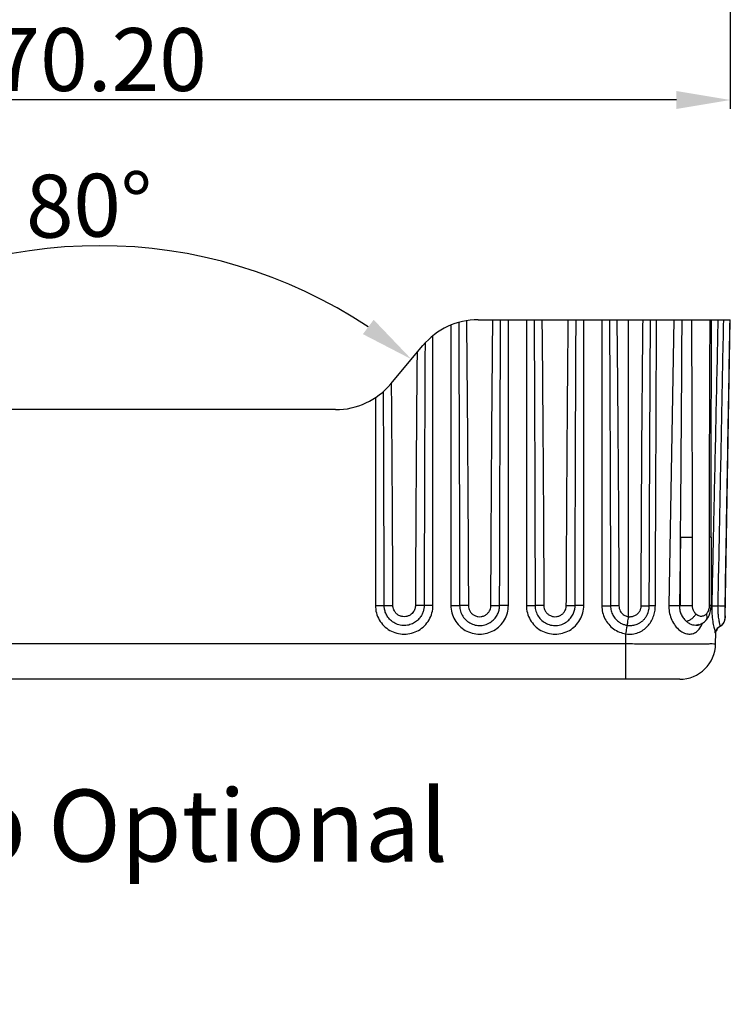
# Model space of a CAD drawing. Extents: x 545 to 1303, y -105 to 418.
# Drawn here: x 1155 to 1194, y 186 to 240 of the extents above; entities that cross this region are included whole.
import ezdxf

# ---------------------------------------------------------------- set-up
doc = ezdxf.new("R2010")
doc.units = 0
doc.header["$MEASUREMENT"] = 0
doc.layers.get('0').update_dxf_attribs({"linetype": 'CONTINUOUS'})
doc.layers.get('DEFPOINTS').update_dxf_attribs({"linetype": 'CONTINUOUS'})
doc.layers.add('QQ', color=3, linetype='CONTINUOUS')
doc.dimstyles.get("Standard").update_dxf_attribs({"dimtxt": 0.18, "dimasz": 0.18, "dimexe": 0.18, "dimexo": 0.0625, "dimgap": 0.09, "dimtad": 0, "dimtih": 1, "dimtoh": 1, "dimdec": 4, "dimzin": 0, "dimtxsty": 'STANDARD', "dimcen": 0.09, "dimazin": 3, "dimtfac": 1, "dimtdec": 4, "dimtofl": 0, "dimtmove": 0, "dimatfit": 3, "dimtolj": 1, "dimtzin": 0})

# ---------------------------------------------------------------- blocks, each defined once
blk = doc.blocks.new('*D86')
at = {"color": 3}
blk.add_arc((1159.360090347352, 200.8811986460963), 26.99734327592613, 56.37010452242793, 123.6298954377064, dxfattribs=at)
for points in [[(1144.70787404894, 222.9597733556013), (1144.108641570773, 223.760348422107), (1142.006532610339, 221.5623634543551)], [(1174.61153913985, 223.7603484114952), (1174.012306661126, 222.9597733454065), (1176.713648098754, 221.5623634422807)]]:
    blk.add_solid(points, dxfattribs=at)
at = {"layer": 'DEFPOINTS', "color": 0}
for p in [(1165.586106180409, 227.1508250386569), (1141.363539344097, 222.3286529905576), (1177.356641376037, 222.3286529905576), (1143.161143219037, 220.1863521113378), (1175.559037498557, 220.1863521113378)]:
    blk.add_point(p, dxfattribs=at)
at = {"color": 4, "insert": (1158.777869483317, 230.1227462721257), "char_height": 3.5, "attachment_point": 5, "rotation": 1.1406506762678619}
blk.add_mtext('\\A1;80°', dxfattribs=at)
blk = doc.blocks.new('*D96')
at = {"color": 6}
for p, q in [((1194.459191659057, 259.1742323478292), (1194.459191659057, 235.4865767177955)), ((1124.263943670357, 255.1040017214786), (1124.263943670357, 235.4865767177955))]:
    blk.add_line(p, q, dxfattribs=at)
at = {"color": 3}
blk.add_line((1191.459191659057, 235.9865767177955), (1127.263943670357, 235.9865767177955), dxfattribs=at)
for points in [[(1127.263943670357, 236.4865767177955), (1127.263943670357, 235.4865767177955), (1124.263943670357, 235.9865767177955)], [(1191.459191659057, 236.4865767177955), (1191.459191659057, 235.4865767177955), (1194.459191659057, 235.9865767177955)]]:
    blk.add_solid(points, dxfattribs=at)
at = {"layer": 'DEFPOINTS', "color": 0}
for p in [(1194.459191659057, 259.6742323478292), (1124.263943670357, 255.6040017214786), (1124.263943670357, 235.9865767177955)]:
    blk.add_point(p, dxfattribs=at)
at = {"color": 4, "insert": (1159.361567664707, 238.2365767177955), "char_height": 3.5, "attachment_point": 5}
blk.add_mtext('\\A1;70.20', dxfattribs=at)

msp = doc.modelspace()

# ---------------------------------------------------------------- linework, layer by layer
at = {"color": 7, "linetype": 'CONTINUOUS'}
for p, q in [((1180.420819149117, 223.7575025509372), (1194.461769022457, 223.7575025509372)), ((1182.110090360357, 207.8662287531574), (1182.110090360357, 223.7575025509372)), ((1183.110090359337, 223.7575025509372), (1183.110090359337, 207.8662287531574)), ((1186.310090360137, 207.8662287531574), (1186.310090360137, 223.7575025509372)), ((1187.310090359117, 223.7575025509372), (1187.310090359117, 207.8487982673172)), ((1188.780320984817, 223.7575025509372), (1188.780320984817, 207.245180975698)), ((1191.313566060557, 223.7575025509372), (1191.036236587277, 207.8693077411585)), ((1194.172240409237, 207.1705072134377), (1194.461769698097, 223.7575025509372)), ((1178.910090359557, 223.4612437047976), (1178.910090359557, 207.8662287531574)), ((1177.910090360577, 207.8662287531574), (1177.910090360577, 222.8713813132776)), ((1175.559037498557, 220.1863521113377), (1177.356641376037, 222.3286529905576)), ((1174.710090359777, 219.4269240365979), (1174.710090359777, 207.8662287531574)), ((1172.494859728017, 218.7575025509572), (1146.225320992117, 218.7575025509572)), ((1191.691661341957, 211.6709412935774), (1191.625097522837, 207.8575025501372)), ((1191.691661341957, 211.6709412935774), (1192.353769298917, 211.6709412935774)), ((1191.691661341957, 207.8575025501372), (1191.691661341957, 211.6709412935774)), ((1192.353769298917, 207.8575025501372), (1192.353769298917, 211.6709412935774)), ((1193.393747965717, 211.6712331548173), (1193.287190952517, 211.6712331548173)), ((1193.287190952517, 211.6712331548173), (1193.287190952517, 207.8575025501372)), ((1193.393747965717, 211.6712331548173), (1193.393747965717, 207.8575025501372)), ((1189.956620994417, 209.8573222004783), (1189.956621141737, 209.8573742476178)), ((1175.197549001317, 207.8594057670575), (1175.685019613877, 207.8613090627172)), ((1177.422599471197, 207.8594430085372), (1176.935157337117, 207.861393162118)), ((1179.885019613657, 207.8613090627172), (1179.397596191757, 207.8594667778584)), ((1181.135157336897, 207.861393162118), (1181.622631909317, 207.8594478091376)), ((1184.085019615977, 207.8613090627172), (1183.597596191537, 207.8594667778584)), ((1185.335157336677, 207.861393162118), (1185.822631909097, 207.8594478091376)), ((1188.263935223077, 207.8442136917778), (1187.795289906877, 207.842206466938)), ((1189.501165199717, 207.8358722784382), (1189.951964140637, 207.8349890797976)), ((1191.625097522837, 207.8575025501372), (1192.353769298917, 207.8575025501372)), ((1193.393747917457, 207.8575025501372), (1193.287190952517, 207.8575025501372)), ((1189.792138155997, 207.2635790846975), (1189.792937318737, 207.2648994401974)), ((1192.570789497337, 206.7588415318182), (1192.567830890097, 206.7585609278571)), ((1192.628130233557, 206.7836786246384), (1192.628506199277, 206.7838594294576)), ((1193.134046981437, 207.0686455781983), (1193.134773721157, 207.0695247941171)), ((1188.645152748677, 205.7225977394377), (1188.654950023977, 206.2838833300979)), ((1193.644391223637, 205.7225977394377), (1193.655047181497, 206.3330771077576)), ((1188.645152748677, 205.7225977394377), (1130.075027971457, 205.7225977394377)), ((1188.645152748677, 203.7575025510181), (1188.645152748677, 205.7225977394377)), ((1191.644695832637, 203.7575025510181), (1127.075484884957, 203.7575025510181))]:
    msp.add_line(p, q, dxfattribs=at)
for centre, radius, start, end in [((1180.420819149117, 219.7575025499377), 4.000000001, 90, 139.9999999999996), ((1172.494859728017, 222.7575025519577), 4.000000001, 270, 319.9999999999996), ((1194.104669381057, 206.3075058888975), 0.44999903142, 128.2202648314089, 161.0712083802987), ((1193.669262771557, 207.1518512080779), 0.50000000076, 297.2790126936957, 346.6598802570053), ((1191.644682078537, 205.7575025515175), 2.0000000005, 270.0003940121995, 359.0000068763003)]:
    msp.add_arc(centre, radius, start, end, dxfattribs=at)
for points, start_tangent, end_tangent in [([(1179.343816756517, 223.6097827142971), (1179.368249288297, 218.0500227187781), (1179.385652179577, 212.7998906688976), (1179.397548749637, 207.8594447306581)], (0.005005450289135576, -0.9999874726552344), (0.001992418721808572, -0.9999980151318487)), ([(1179.776627280277, 223.7052894447974), (1179.825969332977, 218.1109788046373), (1179.861060568357, 212.8296457071778), (1179.885019613657, 207.8613090627172)], (0.01005121118464643, -0.9999494853009936), (0.003984187020976348, -0.9999920630953937)), ([(1181.135157336897, 207.861393162118), (1181.159206201677, 212.8447944119575), (1181.194460474577, 218.1435033242983), (1181.244100182257, 223.7575025509372)], (0.003984279566036599, 0.9999920627266699), (0.01007597771880757, 0.9999492360480158)), ([(1181.622631906777, 207.8594447357377), (1181.634651958937, 212.8433865813981), (1181.652285936877, 218.1427440293978), (1181.677105899937, 223.7575025661776)], (0.001992429365793246, 0.9999980151106413), (0.005040011123311613, 0.9999872990632818)), ([(1183.543075365857, 223.7575025661776), (1183.567901417297, 218.1410136747176), (1183.585533716297, 212.8416421957576), (1183.597548751957, 207.8594447306581)], (0.005039986199495086, -0.9999872991888993), (0.001992418341917365, -0.9999980151326057)), ([(1183.976083476217, 223.7575025509372), (1184.025733651237, 218.1417576889784), (1184.060984614517, 212.8430207248779), (1184.085019615977, 207.8613090627172)], (0.01007592843542462, -0.999949236544618), (0.003984185478393655, -0.9999920631015398)), ([(1185.335157336677, 207.861393162118), (1185.359206201457, 212.8447944119575), (1185.394460474357, 218.1435033242983), (1185.444100182037, 223.7575025509372)], (0.003984279566036599, 0.9999920627266699), (0.01007597771880757, 0.9999492360480158)), ([(1185.822631906557, 207.8594447357377), (1185.834651958717, 212.8433865813981), (1185.852285936657, 218.1427440293978), (1185.877105899717, 223.7575025661776)], (0.001992429365793246, 0.9999980151106413), (0.005040011123311613, 0.9999872990632818)), ([(1187.736044208757, 223.757502571258), (1187.763238982917, 218.0723483281776), (1187.782292866577, 212.7672201627378), (1187.795233775417, 207.8421834646974)], (0.005475724408929881, -0.9999850081087205), (0.002194336224936267, -0.9999975924413678)), ([(1188.145562635337, 223.7575025509372), (1188.199952211597, 218.0731711002176), (1188.238044660177, 212.7687337512784), (1188.263935223077, 207.8442136917778)], (0.01094674938349338, -0.9999400825439169), (0.004387992396197247, -0.9999903727150231)), ([(1189.501165197177, 207.8358722784382), (1189.517791427577, 212.7967428976985), (1189.550972712497, 218.1039602817177), (1189.605103173197, 223.7575025509372)], (0.001969504820742881, 0.9999980605234999), (0.01141688788252962, 0.9999348252116624)), ([(1189.956620588017, 209.8573742476178), (1189.965974059277, 212.7960078877381), (1189.988453122777, 218.1035191268979), (1190.020843733637, 223.7575025737974)], (0.002814051920140046, 0.9999960405480569), (0.006562674697404271, 0.999978465418539)), ([(1190.290162653977, 207.8451683456973), (1190.312131550857, 213.1492548037972), (1190.333960077177, 218.453366296138), (1190.355649198137, 223.7575025509372)], (0.004155163656702971, 0.999991367270231), (0.004076024684736058, 0.9999916929768814)), ([(1191.691661341957, 211.6709412935774), (1191.725425836277, 215.7778940473976), (1191.754343515297, 219.8065337980774), (1191.778227335957, 223.7575025610981)], (0.008724154578047337, 0.9999619438393136), (0.005434598297582714, 0.9999852324616318)), ([(1192.353769298917, 211.6709412935774), (1192.349224466757, 215.7778519494372), (1192.335525172337, 219.8064927288182), (1192.312258266877, 223.7575025509372)], (-1.495421118882093e-06, 0.999999999998882), (-0.007232594995080753, 0.999973844442762)), ([(1193.319428711257, 223.7575025509372), (1193.301437863317, 219.8065917862781), (1193.290751618497, 215.7780485124171), (1193.287190952517, 211.6712331548173)], (-0.005561485947315309, -0.999984534817443), (-5.676282402258591e-07, -0.999999999999839)), ([(1193.393748011437, 211.6712331548173), (1193.397094496997, 215.844895432318), (1193.407341502157, 219.9999499263581), (1193.423054409517, 223.7575025509372)], (-1.567756422884633e-07, 0.9999999999999878), (0.005057051785340274, 0.9999872130318669)), ([(1193.771236138857, 223.7575025509372), (1193.657397034557, 218.4317032609783), (1193.542859356597, 213.1258273804974), (1193.511206244897, 211.6686726062175)], (-0.02126457296911944, -0.999773883403863), (-0.02174671833743406, -0.9997635121575263)), ([(1194.074752974037, 223.7575025509372), (1193.970597749277, 218.4253381581379), (1193.866249941717, 213.1177995479379), (1193.761708517577, 207.8348385517779)], (-0.01946666039898265, -0.9998105066125834), (-0.01984903454023837, -0.9998029885071462)), ([(1194.427202195477, 223.7575025509372), (1194.336165392537, 218.4236590098575), (1194.245489081637, 213.1144359503973), (1194.155162569377, 207.8297770150379)], (-0.0170603220152885, -0.9998544621157295), (-0.01709693664834517, -0.9998538366967658)), ([(1177.470750769357, 222.458816700258), (1177.451209218397, 217.8597318547576), (1177.435079839937, 212.9932759437974), (1177.422631906997, 207.8594447357377)], (-0.004741908410829057, -0.9999887570891102), (-0.001992417278607916, -0.9999980151347241)), ([(1177.026448033377, 221.9351438893377), (1176.989542491237, 217.4907379419978), (1176.958949128497, 212.799480369998), (1176.935157337117, 207.861393162118)], (-0.009247745271347864, -0.9999572386894333), (-0.003984235315824746, -0.9999920629029755)), ([(1175.609039273077, 220.1867367740173), (1175.608540500897, 220.2453474924582)], (-0.008498598905684166, 0.999963886256219), (-0.008520613075335408, 0.9999636989175259)), ([(1175.197548752397, 207.8594447306581), (1175.188753819517, 211.6653705935173), (1175.176885603477, 215.6375494944572), (1175.161340800937, 219.7759071003779)], (-0.001992356633133049, 0.9999980152555538), (-0.004164129288297343, 0.9999913299760507)), ([(1175.685019613877, 207.8613090627172), (1175.666661210157, 211.8107288473779), (1175.641667114857, 215.9388150895379), (1175.609039273077, 220.1867367740173)], (-0.003983969499735712, 0.9999920639620223), (-0.008498599395304613, 0.9999638862520577)), ([(1193.511206244897, 211.6686726062175), (1193.427996792317, 207.8567559374573)], (-0.02174671823293109, -0.9997635121597996), (-0.02190058088800136, -0.999760153515216)), ([(1189.951964140637, 207.8349890797976), (1189.955528156877, 209.4545994930981), (1189.956620354337, 209.8573228710379)], (0.00179101634393599, 0.9999983961289418), (0.002813934577010182, 0.9999960408782609)), ([(1174.710090359777, 207.8662287531574), (1174.765636138957, 207.4483152150974), (1174.927226506657, 207.0614823997379), (1175.181927820977, 206.7316804405977), (1175.512178671777, 206.4794056847972), (1175.896766932317, 206.3205562412581), (1176.309764386737, 206.2662482091577), (1176.722785440297, 206.3203894623179), (1177.107214760337, 206.4789557517374), (1177.437684355937, 206.7311189634378), (1177.692767744677, 207.0611746736581), (1177.854646021377, 207.4486927225975), (1177.910090360577, 207.8662287531574)], (-0.0002521251742203345, -0.9999999682164478), (1.91350518477947e-05, 0.999999999816925)), ([(1174.710090359777, 207.8662287531574), (1174.875230961677, 207.8657390589373), (1175.021833162757, 207.8643249952178), (1175.133446731757, 207.8621453196178), (1175.197548752397, 207.8594447306581)], (0.9999999999999993, -3.646849740746492e-08), (0.9970907305457029, -0.07622384836674624)), ([(1177.422597378237, 207.8594447509781), (1177.410830124657, 207.699027367978), (1177.371071248117, 207.5258674882375), (1177.295334846377, 207.343862502998), (1177.174830492517, 207.1605791128972), (1177.001432284577, 206.9888698423978), (1176.770685286077, 206.8477904750775), (1176.487584579737, 206.7622016927375), (1176.173295769657, 206.7563895326579), (1175.864334650217, 206.8411636023779), (1175.602797372937, 207.0017611221778), (1175.408308051477, 207.2090034077177), (1175.282200536357, 207.4349630116771), (1175.216349512357, 207.6569840916376), (1175.197575269997, 207.8594447306581)], (-0.00109526723575172, -0.9999994001946613), (-0.00096578692354699, 0.9999995336277006)), ([(1176.935157337117, 207.861393162118), (1176.928290617297, 207.7712922170971), (1176.905757693097, 207.6742567875976), (1176.863010389717, 207.5721299103183), (1176.795102036837, 207.4692959681574), (1176.697715584417, 207.3731842883976), (1176.568262124757, 207.2942377279773), (1176.409517882937, 207.2463550983179), (1176.233274232377, 207.2431267049773), (1176.060053217377, 207.2906038490377), (1175.913349467097, 207.3805253151181), (1175.804123015497, 207.4965896295975), (1175.733076721217, 207.6233379841782), (1175.695824514797, 207.7479604552777), (1175.685019613877, 207.8613090627172)], (-0.003975459152538725, -0.9999920978310413), (-0.003748038717089708, 0.99999297607822)), ([(1177.910090360577, 207.8662287531574), (1177.744955885157, 207.8657390995781), (1177.598353839017, 207.8643250891977), (1177.486736813077, 207.8621454085182), (1177.422631906997, 207.8594447357377)], (-1, 0), (-0.9970907073937694, -0.0762241512185782)), ([(1178.910090359557, 207.8662287531574), (1178.965636138737, 207.4483152150974), (1179.127226506437, 207.0614823997379), (1179.381927820757, 206.7316804405977), (1179.712178671557, 206.4794056847972), (1180.096766932097, 206.3205562412581), (1180.509764386517, 206.2662482091577), (1180.922785440077, 206.3203894623179), (1181.307214762657, 206.4789557517374), (1181.637684355717, 206.7311189634378), (1181.892767744457, 207.0611746736581), (1182.054646023697, 207.4486927225975), (1182.110090360357, 207.8662287531574)], (-0.0002521251742203345, -0.9999999682164478), (1.91350518477947e-05, 0.999999999816925)), ([(1178.910090359557, 207.8662287531574), (1179.075230953837, 207.8657390589373), (1179.221833154917, 207.8643249952178), (1179.333446721377, 207.8621453196178), (1179.397548749637, 207.8594447306581)], (0.9999999999999993, -3.646849740746492e-08), (0.9970907305457029, -0.07622384836674624)), ([(1179.397575267237, 207.8594447306581), (1179.442498834997, 207.5475857683973), (1179.572300510877, 207.2620107794777), (1179.776367760857, 207.0242361851783), (1180.038430622557, 206.8528900533979), (1180.338048326597, 206.7613280622776), (1180.651953342677, 206.7570278244979), (1180.955513322297, 206.8410227238177), (1181.216548566037, 207.0010814486581), (1181.411409672377, 207.2083755247981), (1181.537546006337, 207.4338940526781), (1181.603521165217, 207.6553107116983), (1181.622597378017, 207.8594447509781)], (0.001178657609969256, -0.999999305382878), (0.001080744291130552, 0.9999994159957182)), ([(1179.885019613657, 207.8613090627172), (1179.910519151177, 207.6869956216573), (1179.983737366437, 207.5265029276583), (1180.098507218177, 207.3931124044979), (1180.245658292937, 207.2971081337177), (1180.413699229397, 207.2458689067575), (1180.589696286597, 207.2434877151777), (1180.759900891577, 207.2905246111972), (1180.906324025197, 207.3801305330775), (1181.015765495417, 207.4962119722372), (1181.086809084597, 207.6226730223374), (1181.124142410997, 207.7468297514183), (1181.135157336897, 207.861393162118)], (0.004266388066875422, -0.9999908989250168), (0.003959000014139995, 0.9999921631287357)), ([(1182.110090360357, 207.8662287531574), (1181.944955963677, 207.8657390995781), (1181.798353968337, 207.8643250891977), (1181.686736944937, 207.8621454135977), (1181.622631906777, 207.8594447357377)], (-1, 0), (-0.9970907073937694, -0.0762241512185782)), ([(1183.110090359337, 207.8662287531574), (1183.165636138517, 207.4483152150974), (1183.327226506217, 207.0614823997379), (1183.581927820537, 206.7316804405977), (1183.912178671337, 206.4794056847972), (1184.296766931877, 206.3205562412581), (1184.709764386297, 206.2662482091577), (1185.122785439857, 206.3203894623179), (1185.507214762437, 206.4789557517374), (1185.837684355497, 206.7311189634378), (1186.092767744237, 207.0611746736581), (1186.254646023477, 207.4486927225975), (1186.310090360137, 207.8662287531574)], (-0.0002521251742203345, -0.9999999682164478), (1.91350518477947e-05, 0.999999999816925)), ([(1183.110090359337, 207.8662287531574), (1183.275230953617, 207.8657390589373), (1183.421833154697, 207.8643249952178), (1183.533446721157, 207.8621453196178), (1183.597548751957, 207.8594447306581)], (0.9999999999999993, -3.646849740746492e-08), (0.9970907305457029, -0.07622384836674624)), ([(1183.597575269557, 207.8594447306581), (1183.642498834777, 207.5475857683973), (1183.772300510657, 207.2620107794777), (1183.976367760637, 207.0242361851783), (1184.238430622337, 206.8528900533979), (1184.538048326377, 206.7613280622776), (1184.851953342457, 206.7570278244979), (1185.155513322077, 206.8410227238177), (1185.416548565817, 207.0010814486581), (1185.611409672157, 207.2083755247981), (1185.737546006117, 207.4338940526781), (1185.803521164997, 207.6553107116983), (1185.822597377797, 207.8594447509781)], (0.001178657609969256, -0.999999305382878), (0.001080744291130552, 0.9999994159957182)), ([(1184.085019615977, 207.8613090627172), (1184.110519150957, 207.6869956216573), (1184.183737366217, 207.5265029276583), (1184.298507217957, 207.3931124044979), (1184.445658292717, 207.2971081337177), (1184.613699229177, 207.2458689067575), (1184.789696286377, 207.2434877151777), (1184.959900891357, 207.2905246111972), (1185.106324027517, 207.3801305330775), (1185.215765495197, 207.4962119722372), (1185.286809084377, 207.6226730223374), (1185.324142410777, 207.7468297514183), (1185.335157336677, 207.861393162118)], (0.004266388066875422, -0.9999908989250168), (0.003959000014139995, 0.9999921631287357)), ([(1186.310090360137, 207.8662287531574), (1186.144955963457, 207.8657390995781), (1185.998353968117, 207.8643250891977), (1185.886736944717, 207.8621454135977), (1185.822631906557, 207.8594447357377)], (-1, 0), (-0.9970907073937694, -0.0762241512185782)), ([(1187.310090359117, 207.8487982673172), (1187.354703246777, 207.4747738032779), (1187.484558054377, 207.1251049725183), (1187.691398539857, 206.8170100692782), (1187.964839118197, 206.5654494674977), (1188.291505957877, 206.3840051135971), (1188.654950023977, 206.2838833300979)], (-0.0002676449222359557, -0.9999999641830971), (0.9888154999957579, -0.1491439136141316)), ([(1187.310090359117, 207.8487982673172), (1187.472879782077, 207.8483228656782), (1187.617924688837, 207.8469484284983), (1187.729424351537, 207.8448247903775), (1187.795233775417, 207.8421834646974)], (0.9999999999999403, 3.454900407967521e-07), (0.997559814602102, -0.06981702006688717)), ([(1187.795270666377, 207.8421834697778), (1187.830992129097, 207.5649698865377), (1187.928808598437, 207.3179125548981), (1188.069590971177, 207.1168838535781), (1188.231659661517, 206.967129400738), (1188.400189451457, 206.8629629542579), (1188.566874347957, 206.7963274156977), (1188.727660653257, 206.7599246640179)], (0.001263406339531754, -0.9999992019018922), (0.9891114640325616, -0.1471683108531287)), ([(1188.263935223077, 207.8442136917778), (1188.284171687557, 207.6903387417173), (1188.338856576917, 207.5530615105576), (1188.416944764657, 207.4420082604778), (1188.506562911557, 207.3594208742174), (1188.599652793957, 207.3019992720178), (1188.691595937477, 207.265295817358), (1188.780320984817, 207.245180975698)], (0.004585322016159921, -0.9999894873557463), (0.9889578102498924, -0.148197333126268)), ([(1188.654950023977, 206.2838833300979), (1189.002559011257, 206.2736684330779), (1189.330065557157, 206.3514345030976), (1189.616877520997, 206.5012814195574), (1189.854048022017, 206.7051970213774), (1190.040780625437, 206.9502983320376), (1190.176773457337, 207.2273495762578), (1190.260455751237, 207.5271479631978), (1190.290162653977, 207.8451683456973)], (0.9868575128270778, -0.1615928506362649), (0.004082407635671313, 0.9999916669392281)), ([(1188.780320984817, 207.2451793297782), (1188.835542063097, 207.2400190073581), (1188.894421996137, 207.2397280046375), (1188.957351527377, 207.2453896239971), (1189.025064445037, 207.2584856455582), (1189.098757927317, 207.2815358636175), (1189.177523207937, 207.3174209099574), (1189.258243905017, 207.3688027452176), (1189.333592296357, 207.4346727531778), (1189.395508461577, 207.5088759728173), (1189.440321173577, 207.5831514757778), (1189.470233887437, 207.6535399760973), (1189.488624335797, 207.7190593268974), (1189.498247318837, 207.7796925482775), (1189.501165197177, 207.8358722784382)], (0.9908583619378469, -0.1349062881330856), (0.001807144975605179, 0.9999983671121856)), ([(1189.792109367637, 207.2635808677782), (1189.816695218897, 207.3062102872177), (1189.934285768577, 207.6391543101776), (1189.951862159637, 207.8349892474375)], (0.5188277896590581, 0.8548787777676413), (0.002053987889015005, 0.9999978905646512)), ([(1190.290162653977, 207.8451683456973), (1190.148479117177, 207.8438805047385), (1190.037939069017, 207.8415855690177), (1189.969925313757, 207.8385198550581), (1189.950813797497, 207.8353467702177)], (-0.9999885384418207, -0.00478779542080817), (0.8434017419415033, -0.5372834463205042)), ([(1191.036236587277, 207.8693077411585), (1191.064097054797, 207.5101714667975), (1191.168502588937, 207.1411827737379), (1191.347791587737, 206.8036933598182), (1191.581603863317, 206.5348032067181), (1191.841563315457, 206.3564843380577), (1192.099892044417, 206.2758500670174), (1192.346208630777, 206.2892641448374), (1192.573464505957, 206.3988291377977), (1192.767080410317, 206.6021349135576), (1192.791935407597, 206.6390389139173)], (-0.01759104792246321, -0.9998452655451192), (0.5426119765896417, 0.8399834777312482)), ([(1191.036236587277, 207.8693077411585), (1191.239141030337, 207.8667755084784), (1191.447815766657, 207.862592097997), (1191.625097522837, 207.8575025501372)], (0.9999668681803077, -0.008140180690086896), (0.9993913097448696, -0.03488567050286332)), ([(1191.625097522837, 207.8575025501372), (1191.643130710037, 207.631959399498), (1191.714124472037, 207.3987872064576), (1191.837845471737, 207.1797226661778), (1192.001880652937, 206.9956349545977)], (-0.02549164796770735, -0.9996750351408654), (0.7413814807574293, -0.6710838248608899)), ([(1192.547753952857, 207.3873981766578), (1192.479348504197, 207.4652527986977), (1192.428181951717, 207.5479397554977), (1192.392368665457, 207.6308572198381), (1192.369657712657, 207.7106276800582), (1192.357569110977, 207.7852998014773), (1192.353769298917, 207.8575025501372)], (-0.7255710262582129, 0.6881472850012588), (1.702793879488834e-06, 0.9999999999985504)), ([(1193.287190952517, 207.8575025501372), (1193.282732269537, 207.7693196607174), (1193.268183634677, 207.6772779499574), (1193.240061110277, 207.5793331928375), (1193.194613626877, 207.4804014171181), (1193.127753742817, 207.3874007547578)], (1.128179878411553e-05, -0.9999999999363607), (-0.6719534774325275, -0.7405933595208194)), ([(1193.324376796357, 207.4185975986379), (1193.386435000917, 207.7115268984775)], (0.3169419950050083, 0.9484449229144756), (0.1002165085806918, 0.9949656533810081)), ([(1193.386435000917, 207.7115268984775), (1193.393761826497, 207.8575025501372)], (0.1002165165382516, 0.994965652579494), (2.224324749194964e-05, 0.999999999752619)), ([(1193.427661507237, 207.841450410538), (1193.437599869377, 207.3886251236576), (1193.481758455177, 206.9791866689779), (1193.543114024617, 206.6522157608173), (1193.601094619857, 206.4323049585777), (1193.640730588337, 206.3264420765776), (1193.655046409337, 206.3330328787374)], (-0.02194216427006371, -0.9997592417313009), (0.01745583734879858, 0.9998476352637198)), ([(1193.427996792317, 207.8567559374573), (1193.427661507237, 207.841450410538)], (-0.0219005582877751, -0.9997601540102925), (-0.02190122162273111, -0.9997601394791814)), ([(1193.427661723137, 207.8414504054576), (1193.501382576457, 207.8401910099578), (1193.617353982817, 207.8378955713173), (1193.761708581077, 207.8348385517779)], (0.9999044818771284, -0.01382125616691283), (0.9997643672512135, -0.02170737143877656)), ([(1193.761708581077, 207.8348385517779), (1193.760796190217, 207.725791005078), (1193.762804542817, 207.6097807519577), (1193.768449608997, 207.4851391978377), (1193.778479022517, 207.3522373655982), (1193.793595347377, 207.2123420243574), (1193.813563902817, 207.0721052817175), (1193.835610157937, 206.9474120411382), (1193.855705047897, 206.851347900018), (1193.872060732737, 206.7832189430578), (1193.884065605857, 206.739513841238), (1193.891780749177, 206.7161959909976), (1193.895904868437, 206.7085805579176), (1193.896056209257, 206.7087544920373)], (-0.02083289926098065, -0.9997829716035285), (0.5958984316292018, 0.8030598104636154)), ([(1194.155162648117, 207.8297770150379), (1194.090015402237, 207.8301350661372), (1193.950921281137, 207.8319261318979), (1193.761708456617, 207.8348433574578)], (-0.9998516991065077, -0.01722149220682138), (-0.999867019571846, 0.01630776417887383)), ([(1194.155162569377, 207.8297770150379), (1194.154395293797, 207.7634405843377), (1194.154383607257, 207.6932084032382), (1194.155270072337, 207.6180343727378), (1194.157190606977, 207.5380334100577), (1194.160199577337, 207.4539167736179), (1194.164046503857, 207.3695152787181), (1194.167866293017, 207.2943071410977), (1194.170669718957, 207.2361967289975), (1194.172102665037, 207.1947603323183), (1194.171984844597, 207.1706228494772)], (-0.01710512580468818, -0.9998536966332654), (0.04728818209253605, -0.9988812881591)), ([(1188.780320989897, 207.2451793297782), (1188.757683478657, 207.0792491536371), (1188.740165444097, 206.9324306131379), (1188.729788296957, 206.8217126354379), (1188.727702652157, 206.7599135311979)], (-0.1424583098246002, -0.9898008031730013), (0.06374280127562072, -0.9979663597965298)), ([(1188.727660229077, 206.7599220427377), (1188.824192210257, 206.7500379146781), (1188.928057524497, 206.7493015127979), (1189.038545878577, 206.7598308643578), (1189.156769030497, 206.7844013003573), (1189.284177861277, 206.8275047117372), (1189.418095162657, 206.8939419601178), (1189.553129124237, 206.988033245137), (1189.677367760697, 207.1076240397383), (1189.778643859897, 207.2418983025577), (1189.792137543857, 207.2635794555376)], (0.989149226726769, -0.1469142854382627), (0.518368039490176, 0.8551576320393285)), ([(1192.001884770277, 206.9956359629772), (1192.142891579957, 207.0305078033174), (1192.295188054637, 207.1165893481979), (1192.436921139217, 207.2415286741374), (1192.547753485497, 207.3873981766578)], (0.9985443967570166, 0.05393595929587246), (0.5141012578230267, 0.8577295008945314)), ([(1193.127753742817, 207.3874007547578), (1193.077089368657, 207.3393156693177), (1193.016048048017, 207.2983293453976), (1192.943452747437, 207.2684823387985), (1192.858655330037, 207.2553220882577), (1192.762543040677, 207.2656043841784), (1192.656207424037, 207.3074252352575), (1192.547753952857, 207.3873981766578)], (-0.6719716884751338, -0.7405768359109525), (-0.7255788633337567, 0.6881390216252046)), ([(1193.134317265377, 207.0699004474176), (1193.162634249637, 207.1165857134578), (1193.175830039857, 207.241525902998), (1193.127753438017, 207.3874007547578)], (0.6354545292176631, 0.772138291562307), (-0.4585114301848257, 0.8886885103284874)), ([(1193.134730292237, 207.0695605750975), (1193.200846766557, 207.1597322997581), (1193.283687294297, 207.3132689599174)], (0.6360960583521417, 0.7716098784676548), (0.4041620258919265, 0.9146874093519238)), ([(1193.283687294297, 207.3132689599174), (1193.324376796357, 207.4185975986379)], (0.4041620244461595, 0.9146874099907477), (0.3169419920408567, 0.9484449239050065)), ([(1193.896303216637, 206.7085868875978), (1193.952610264297, 206.7421434041784), (1194.052951501257, 206.8335064066181), (1194.120890191897, 206.939181879798), (1194.157746696797, 207.044516406238), (1194.170444690197, 207.1294936937379), (1194.172238245157, 207.1705876857181)], (0.8906530048510863, 0.4546836537085217), (0.01740500099662201, 0.9998485214972854)), ([(1194.165275449837, 207.0836921165578), (1194.169061726237, 207.1135165679584), (1194.170031287417, 207.1242074609776)], (0.1526327818050958, 0.988282972593598), (0.08137738197152686, 0.9966833608039518)), ([(1194.170031287417, 207.1242074609776), (1194.171304216037, 207.1433134044777)], (0.08137733380016482, 0.9966833647370547), (0.05224754801417808, 0.9986341641094131)), ([(1188.654950023977, 206.2838832183374), (1188.679681805857, 206.4476480571779), (1188.701604723657, 206.591816717278), (1188.718227309157, 206.7000064018379), (1188.727660229077, 206.7599220427377)], (0.1488833308607469, 0.988854768806729), (0.1616192066443176, 0.9868531968047028)), ([(1192.567830123017, 206.758569251438), (1192.536246620017, 206.7566106574372), (1192.371837682897, 206.7756161439378), (1192.188566482257, 206.8519704844979), (1192.001886428897, 206.9956401666781)], (-0.9957721141575334, -0.0918580245064988), (-0.712601966185231, 0.7015685553022903)), ([(1192.567905774377, 206.7585970339573), (1192.772660752217, 206.8058030203178), (1193.023507847677, 206.9556039195972), (1193.134004964757, 207.0686802949171)], (0.9956078419152851, 0.09362171284904434), (0.6369503424075921, 0.7709048328469937)), ([(1192.628413326717, 206.7840529495174), (1192.698480852317, 206.8242723509179)], (0.901554350846227, 0.4326658670039024), (0.8286701605529697, 0.5597372285359581)), ([(1192.791935407597, 206.6390389139173), (1192.915835192817, 206.8820023675375), (1192.920243159617, 206.8930429880779)], (0.5426119734394576, 0.839983479766202), (0.3677674930908282, 0.9299177764865494)), ([(1193.655023574737, 206.3331260916579), (1193.657178518357, 206.3661409456176), (1193.671324189837, 206.4372649969177), (1193.706462740337, 206.523109582657), (1193.768693687757, 206.6110393839385), (1193.858422464357, 206.6868539643378), (1193.896307140937, 206.7085870526975)], (0.01552504537530547, 0.9998794792204183), (0.8906734562796765, 0.4546435903857163)), ([(1193.684650424297, 206.4690064777573), (1193.764811437457, 206.6024553878983), (1193.885654647637, 206.700610787218), (1193.897219994077, 206.7068271273378)], (0.3585406628014291, 0.9335141097583433), (0.8876928530793904, 0.4604360960999607)), ([(1193.684650424297, 206.4690064777573), (1193.764811437457, 206.6024553878983)], (0.3585406646695054, 0.9335141090408593), (0.6554438888482325, 0.7552438735742953)), ([(1193.707036648257, 206.5181809285581), (1193.766842718637, 206.604779675858)], (0.4683915677354289, 0.883520989719173), (0.6605725260878759, 0.7507622378475642)), ([(1193.707036648257, 206.5181809285581), (1193.766842718637, 206.604779675858)], (0.4683915677354289, 0.883520989719173), (0.6605725260878759, 0.7507622378475642)), ([(1193.764811437457, 206.6024553878983), (1193.885654647637, 206.700610787218), (1193.898428393997, 206.7074515812578)], (0.6554438903551205, 0.7552438722665316), (0.8890879691016418, 0.4577363686651064)), ([(1193.766842718637, 206.604779675858), (1193.769044888477, 206.6072638593573), (1193.779604623517, 206.6186814311372)], (0.6605725352511873, 0.7507622297850491), (0.6916263911899891, 0.7222554499687158)), ([(1193.779604623517, 206.6186814311372), (1193.894095278457, 206.705196066337), (1193.898425859077, 206.707456506318)], (0.6916264441862779, 0.7222553992198641), (0.889027804501511, 0.4578532110002325)), ([(1194.106583029757, 206.9115175307574), (1194.111594591997, 206.9207397271979), (1194.116675023797, 206.9305867331572)], (0.4866222163667075, 0.8736125105207421), (0.4487004984164558, 0.8936821933555711)), ([(1194.116675023797, 206.9305867331572), (1194.127323729957, 206.9531705589574)], (0.4487004733037002, 0.8936822059641982), (0.4040648293654767, 0.9147303502507438)), ([(1193.654756061937, 206.316239330918), (1193.655379484617, 206.3326556684182)], (0.01940808101398825, 0.9998116454569603), (0.05641095501541881, 0.9984076342628039)), ([(1193.655379484617, 206.3326556684182), (1193.684650424297, 206.4690064777573)], (0.05641098804635991, 0.9984076323965244), (0.3585406640503028, 0.9335141092786804)), ([(1193.655379710677, 206.332655655718), (1193.680144512557, 206.4567319048978)], (0.0564369454009935, 0.9984061654426045), (0.3309428943025655, 0.9436507832406228)), ([(1193.655379710677, 206.332655655718), (1193.680144512557, 206.4567319048978)], (0.0564369454009935, 0.9984061654426045), (0.3309428943025655, 0.9436507832406228)), ([(1193.680144512557, 206.4567319048978), (1193.685811176357, 206.4719934948975)], (0.3309428992047736, 0.9436507815213948), (0.3651575560543542, 0.9309457337871049)), ([(1193.685811176357, 206.4719934948975), (1193.690010710757, 206.482317332518)], (0.3651575663984219, 0.93094572972971), (0.3883652739793246, 0.9215055148868966)), ([(1193.690010710757, 206.482317332518), (1193.707036648257, 206.5181809285581)], (0.3883653562651021, 0.9215054802078392), (0.4683915717074139, 0.8835209876134571)), ([(1193.644391223637, 205.7225977394377), (1193.548200262857, 205.7164610130771), (1193.263692284757, 205.7119019010383), (1192.801596071537, 205.7090947158972), (1192.179998973357, 205.7081471968372), (1191.422621783517, 205.7090948327381), (1190.558215767857, 205.7119021042376), (1189.620621173657, 205.7164611299171), (1188.645152748677, 205.7225977394377)], (-0.02710453294555515, -0.9996326046572327), (-0.9999756078838068, 0.006984528431561614))]:
    msp.add_spline(points, degree=3, dxfattribs=dict(at, start_tangent=start_tangent, end_tangent=end_tangent))

# ---------------------------------------------------------------- texts
at = {"layer": 'QQ', "color": 3, "linetype": 'CONTINUOUS', "insert": (1123.239448495901, 197.6163010306875), "char_height": 4, "width": 75.10953486965298, "attachment_point": 1}
msp.add_mtext('EC1 End Cap Optional Accessory', dxfattribs=at)

# ---------------------------------------------------------------- dimensions: what is measured, and where the dimension line sits
dim = msp.add_linear_dim(base=(1124.263943670357, 235.9865767177955), p1=(1194.459191659057, 259.6742323478292), p2=(1124.263943670357, 255.6040017214786), dimstyle='STANDARD', override={"dimtxt": 3.5, "dimasz": 3, "dimexe": 0.5, "dimexo": 0.5, "dimgap": 0.5, "dimtad": 1, "dimtih": 0, "dimtoh": 0, "dimdec": 2, "dimdsep": 0, "dimcen": 0, "dimclrd": 3, "dimclre": 6, "dimclrt": 4, "dimtdec": 2, "dimatfit": 3, "dimlwd": 0, "dimlwe": 0})
dim.commit()
dim.dimension.update_dxf_attribs({"geometry": '*D96', "text_midpoint": (1159.361567664707, 238.2365767177955)})
dim = msp.add_angular_dim_2l(base=(1165.586106180409, 227.1508250386569), line1=((1175.559037498557, 220.1863521113377), (1177.356641376037, 222.3286529905576)), line2=((1141.363539344097, 222.3286529905576), (1143.161143219037, 220.1863521113377)), dimstyle='STANDARD', override={"dimtxt": 3.5, "dimasz": 3, "dimexe": 0.5, "dimexo": 0.5, "dimgap": 0.5, "dimtad": 1, "dimtih": 0, "dimtoh": 0, "dimdec": 2, "dimdsep": 0, "dimcen": 0, "dimclrd": 3, "dimclre": 6, "dimclrt": 4, "dimtdec": 2, "dimatfit": 3, "dimlwd": 0, "dimlwe": 0})
dim.commit()
dim.dimension.update_dxf_attribs({"geometry": '*D86', "text_midpoint": (1158.822659771848, 227.8731921318451), "dimtype": 162})

doc.saveas('drawing.dxf')
